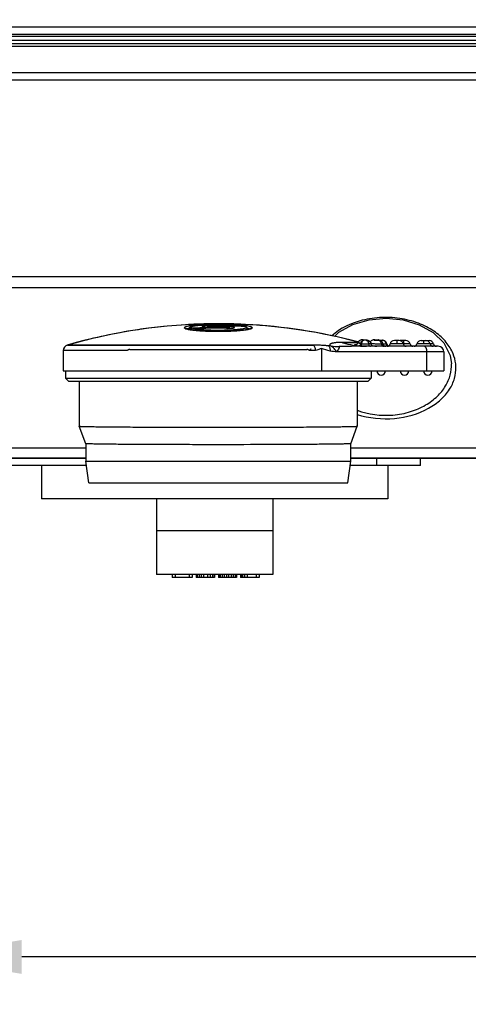
# Model space of a CAD drawing. Units: millimetres. Extents: x 70262 to 72350, y 5842 to 7264.
# Drawn here: x 70567 to 70597, y 6008 to 6076 of the extents above; entities that cross this region are included whole.
import ezdxf

# ---------------------------------------------------------------- set-up
doc = ezdxf.new("R2010")
doc.units = ezdxf.units.MM
doc.header["$LTSCALE"] = 16.335
doc.header["$PDMODE"] = 3
doc.header["$PDSIZE"] = 0.3125
doc.layers.get('0').update_dxf_attribs({"linetype": 'CONTINUOUS'})
doc.layers.get('Defpoints').update_dxf_attribs({"linetype": 'CONTINUOUS'})
doc.layers.add('02___PRT_ALL_AXES', color=7, linetype='CONTINUOUS')
doc.layers.add('_BLACK_HOLE', color=7, linetype='CONTINUOUS')
doc.layers.add('尺寸线', color=3, linetype='CONTINUOUS', lineweight=13)
doc.styles.get("Standard").update_dxf_attribs({"font": 'txt', "width": 0.8})
doc.dimstyles.new('ISO-25', dxfattribs={"dimtxt": 15, "dimasz": 7, "dimexe": 1.25, "dimexo": 0.625, "dimtad": 1, "dimdec": 0, "dimzin": 1, "dimdsep": 46, "dimtxsty": 'Standard', "dimcen": 2.5, "dimadec": 0, "dimazin": 0, "dimtfac": 1, "dimtdec": 0, "dimtmove": 0, "dimatfit": 3, "dimfxl": 1, "dimarcsym": 0})

# ---------------------------------------------------------------- blocks, each defined once
blk = doc.blocks.new('*D24')
at = {"layer": 'Defpoints', "color": 0, "transparency": 16777216}
for p in [(70505.153, 6095.38), (70774.153, 6095.38), (70774.153, 5982.623)]:
    blk.add_point(p, dxfattribs=at)
at = {"layer": '尺寸线', "color": 0, "lineweight": -2, "transparency": 16777216}
for p, q in [((70505.153, 6094.755), (70505.153, 5981.373)), ((70774.153, 6094.755), (70774.153, 5981.373)), ((70512.153, 5982.623), (70767.153, 5982.623))]:
    blk.add_line(p, q, dxfattribs=at)
at = {"layer": '尺寸线', "color": 0, "transparency": 16777216}
for points in [[(70512.153, 5983.789), (70512.153, 5981.456), (70505.153, 5982.623)], [(70767.153, 5981.456), (70767.153, 5983.789), (70774.153, 5982.623)]]:
    blk.add_solid(points, dxfattribs=at)
at = {"layer": '尺寸线', "color": 0, "transparency": 16777216, "insert": (70638.641, 5990.748), "char_height": 15, "attachment_point": 5}
blk.add_mtext('269mm', dxfattribs=at)
blk = doc.blocks.new('*D25')
at = {"layer": 'Defpoints', "color": 0, "transparency": 16777216}
for p in [(70559.653, 6100.38), (70719.653, 6100.38), (70559.653, 6011.111)]:
    blk.add_point(p, dxfattribs=at)
at = {"layer": '尺寸线', "color": 0, "lineweight": -2, "transparency": 16777216}
for p, q in [((70559.653, 6099.755), (70559.653, 6009.861)), ((70719.653, 6099.755), (70719.653, 6009.861)), ((70712.653, 6011.111), (70566.653, 6011.111))]:
    blk.add_line(p, q, dxfattribs=at)
at = {"layer": '尺寸线', "color": 0, "transparency": 16777216}
for points in [[(70566.653, 6012.278), (70566.653, 6009.944), (70559.653, 6011.111)], [(70712.653, 6009.944), (70712.653, 6012.278), (70719.653, 6011.111)]]:
    blk.add_solid(points, dxfattribs=at)
at = {"layer": '尺寸线', "color": 0, "transparency": 16777216, "insert": (70637.881, 6019.236), "char_height": 15, "attachment_point": 5}
blk.add_mtext('160mm', dxfattribs=at)

msp = doc.modelspace()

# ---------------------------------------------------------------- linework, layer by layer
at = {"color": 7, "linetype": 'Continuous'}
for p, q in [((70514.018, 6075.017), (70765.289, 6075.017)), ((70513.992, 6074.517), (70765.314, 6074.517)), ((70516.676, 6074.38), (70762.63, 6074.38)), ((70515.96, 6073.888), (70763.346, 6073.888)), ((70515.96, 6073.688), (70763.346, 6073.688)), ((70762.63, 6074.08), (70516.676, 6074.08)), ((70479.351, 6071.88), (70799.955, 6071.88)), ((70575.354, 6054.31), (70575.348, 6054.31)), ((70576.392, 6054.43), (70575.354, 6054.31)), ((70576.639, 6054.454), (70576.392, 6054.43)), ((70577.942, 6054.554), (70576.639, 6054.454)), ((70576.648, 6054.455), (70576.639, 6054.454)), ((70578.201, 6054.367), (70578.201, 6054.211)), ((70578.283, 6054.309), (70578.283, 6054.205)), ((70578.427, 6054.183), (70578.414, 6054.185)), ((70578.437, 6054.182), (70578.427, 6054.183)), ((70578.437, 6054.184), (70578.437, 6054.27)), ((70579.41, 6054.448), (70579.41, 6054.395)), ((70579.596, 6054.499), (70579.596, 6054.468)), ((70579.596, 6054.433), (70579.596, 6054.394)), ((70580.711, 6054.394), (70580.711, 6054.433)), ((70580.711, 6054.306), (70580.711, 6054.352)), ((70580.897, 6054.37), (70580.897, 6054.307)), ((70581.87, 6054.432), (70581.87, 6054.464)), ((70582.105, 6054.367), (70582.105, 6054.211)), ((70588.652, 6053.336), (70589.727, 6053.336)), ((70589.756, 6053.358), (70589.73, 6053.3)), ((70589.926, 6053.493), (70589.878, 6053.474)), ((70589.972, 6053.504), (70589.926, 6053.493)), ((70590.092, 6053.505), (70590.046, 6053.507)), ((70590.061, 6053.5), (70590.112, 6053.494)), ((70590.15, 6053.502), (70590.087, 6053.506)), ((70590.219, 6053.497), (70590.144, 6053.502)), ((70590.278, 6053.492), (70590.214, 6053.497)), ((70590.323, 6053.488), (70590.275, 6053.492)), ((70590.357, 6053.485), (70590.322, 6053.488)), ((70590.384, 6053.482), (70590.357, 6053.485)), ((70590.45, 6053.465), (70590.412, 6053.476)), ((70590.574, 6053.38), (70590.536, 6053.416)), ((70590.588, 6053.386), (70590.579, 6053.373)), ((70590.643, 6053.236), (70590.629, 6053.286)), ((70590.906, 6053.504), (70590.866, 6053.506)), ((70591.161, 6053.484), (70590.906, 6053.504)), ((70591.133, 6053.506), (70591.016, 6053.494)), ((70591.149, 6053.505), (70591.133, 6053.506)), ((70591.169, 6053.482), (70591.147, 6053.483)), ((70591.148, 6053.505), (70591.158, 6053.504)), ((70591.159, 6053.504), (70591.158, 6053.504)), ((70591.176, 6053.483), (70591.193, 6053.481)), ((70591.193, 6053.481), (70591.193, 6053.481)), ((70591.456, 6053.482), (70591.442, 6053.483)), ((70591.583, 6053.446), (70591.457, 6053.482)), ((70591.682, 6053.359), (70591.583, 6053.446)), ((70591.735, 6053.235), (70591.682, 6053.359)), ((70592.568, 6053.471), (70592.248, 6053.471)), ((70592.408, 6053.471), (70592.408, 6053.231)), ((70593.035, 6053.471), (70592.714, 6053.471)), ((70592.875, 6053.471), (70592.875, 6053.231)), ((70594.092, 6053.471), (70594.642, 6053.471)), ((70594.252, 6053.471), (70594.252, 6053.231)), ((70594.482, 6053.471), (70594.482, 6053.458)), ((70569.503, 6052.78), (70569.503, 6051.38)), ((70573.872, 6052.78), (70569.503, 6052.78)), ((70569.783, 6053.152), (70586.665, 6053.152)), ((70586.213, 6052.831), (70574.094, 6052.831)), ((70586.841, 6052.78), (70586.435, 6052.78)), ((70587.239, 6052.921), (70587.239, 6051.38)), ((70595.644, 6052.683), (70588.291, 6052.683)), ((70589.595, 6053.175), (70589.584, 6053.173)), ((70595.257, 6053.071), (70590.413, 6053.071)), ((70590.643, 6053.236), (70590.479, 6053.236)), ((70590.643, 6053.236), (70590.643, 6053.236)), ((70591.459, 6053.236), (70591.365, 6053.236)), ((70591.735, 6053.236), (70591.694, 6053.236)), ((70593.329, 6053.231), (70591.954, 6053.231)), ((70594.936, 6053.231), (70593.798, 6053.231)), ((70594.482, 6051.38), (70594.482, 6052.683)), ((70595.644, 6052.683), (70595.644, 6051.38)), ((70569.503, 6051.38), (70595.644, 6051.38)), ((70569.653, 6051.38), (70569.653, 6050.88)), ((70590.653, 6051.38), (70590.653, 6050.88)), ((70569.853, 6050.68), (70569.653, 6050.88)), ((70569.653, 6050.88), (70590.653, 6050.88)), ((70569.853, 6050.68), (70590.453, 6050.68)), ((70570.603, 6050.68), (70570.603, 6047.58)), ((70589.703, 6050.68), (70589.703, 6047.58)), ((70590.453, 6050.68), (70590.653, 6050.88)), ((70571.053, 6046.38), (70570.603, 6047.58)), ((70570.603, 6047.58), (70570.603, 6047.58)), ((70589.253, 6046.38), (70589.703, 6047.58)), ((70589.703, 6047.58), (70589.703, 6047.58)), ((70571.053, 6046.38), (70571.053, 6045.18)), ((70589.253, 6045.18), (70589.253, 6046.38)), ((70571.053, 6045.38), (70563.2, 6045.38)), ((70571.053, 6045.18), (70589.253, 6045.18)), ((70571.253, 6043.68), (70571.053, 6045.18)), ((70589.053, 6043.68), (70589.253, 6045.18)), ((70679.603, 6045.38), (70589.253, 6045.38)), ((70591.053, 6044.88), (70591.053, 6045.38)), ((70594.053, 6044.88), (70594.053, 6045.38)), ((70571.093, 6044.88), (70563.178, 6044.88)), ((70594.053, 6044.88), (70589.213, 6044.88)), ((70571.253, 6043.68), (70589.053, 6043.68)), ((70591.803, 6042.58), (70568.003, 6042.58)), ((70575.903, 6042.58), (70575.903, 6037.38)), ((70583.903, 6042.58), (70583.903, 6037.38)), ((70583.903, 6040.38), (70575.903, 6040.38)), ((70583.903, 6037.38), (70575.903, 6037.38)), ((70576.985, 6037.38), (70576.985, 6037.18)), ((70578.357, 6037.18), (70576.985, 6037.18)), ((70577.191, 6037.38), (70577.191, 6037.18)), ((70578.151, 6037.38), (70578.151, 6037.18)), ((70578.357, 6037.38), (70578.357, 6037.18)), ((70578.631, 6037.38), (70578.631, 6037.18)), ((70579.9, 6037.18), (70578.631, 6037.18)), ((70578.7, 6037.38), (70578.7, 6037.18)), ((70578.837, 6037.38), (70578.837, 6037.18)), ((70578.974, 6037.38), (70578.974, 6037.18)), ((70579.146, 6037.38), (70579.146, 6037.18)), ((70579.42, 6037.38), (70579.42, 6037.18)), ((70579.592, 6037.38), (70579.592, 6037.18)), ((70579.763, 6037.38), (70579.763, 6037.18)), ((70579.866, 6037.38), (70579.866, 6037.18)), ((70579.9, 6037.38), (70579.9, 6037.18)), ((70580.175, 6037.38), (70580.175, 6037.18)), ((70581.41, 6037.18), (70580.175, 6037.18)), ((70580.209, 6037.38), (70580.209, 6037.18)), ((70580.278, 6037.38), (70580.278, 6037.18)), ((70580.415, 6037.38), (70580.415, 6037.18)), ((70580.552, 6037.38), (70580.552, 6037.18)), ((70580.724, 6037.38), (70580.724, 6037.18)), ((70580.861, 6037.38), (70580.861, 6037.18)), ((70581.032, 6037.38), (70581.032, 6037.18)), ((70581.17, 6037.38), (70581.17, 6037.18)), ((70581.307, 6037.38), (70581.307, 6037.18)), ((70581.375, 6037.38), (70581.375, 6037.18)), ((70581.41, 6037.38), (70581.41, 6037.18)), ((70581.684, 6037.38), (70581.684, 6037.18)), ((70582.953, 6037.18), (70581.684, 6037.18)), ((70581.718, 6037.38), (70581.718, 6037.18)), ((70581.821, 6037.38), (70581.821, 6037.18)), ((70581.959, 6037.38), (70581.959, 6037.18)), ((70582.13, 6037.38), (70582.13, 6037.18)), ((70582.747, 6037.38), (70582.747, 6037.18)), ((70582.953, 6037.38), (70582.953, 6037.18))]:
    msp.add_line(p, q, dxfattribs=at)
for points in [[(70589.73, 6053.301), (70589.714, 6053.266), (70589.681, 6053.222), (70589.636, 6053.19), (70589.595, 6053.175)], [(70589.878, 6053.474), (70589.831, 6053.443), (70589.789, 6053.404), (70589.756, 6053.358)], [(70590.05, 6053.507), (70590.015, 6053.507), (70589.977, 6053.504), (70589.932, 6053.495), (70589.885, 6053.477), (70589.837, 6053.448), (70589.795, 6053.411), (70589.761, 6053.366), (70589.759, 6053.363)], [(70590.046, 6053.507), (70590.012, 6053.507), (70589.972, 6053.504)], [(70590.453, 6053.464), (70590.414, 6053.476), (70590.383, 6053.482)], [(70590.57, 6053.385), (70590.532, 6053.419), (70590.492, 6053.446), (70590.45, 6053.465)], [(70590.536, 6053.416), (70590.495, 6053.444), (70590.453, 6053.464)], [(70590.629, 6053.286), (70590.606, 6053.336), (70590.574, 6053.38)], [(70590.651, 6053.449), (70590.608, 6053.41), (70590.579, 6053.373)], [(70590.657, 6053.453), (70590.62, 6053.423), (70590.588, 6053.386)], [(70590.868, 6053.506), (70590.84, 6053.508), (70590.796, 6053.506), (70590.748, 6053.496), (70590.699, 6053.478), (70590.651, 6053.449)], [(70590.841, 6053.508), (70590.811, 6053.507), (70590.775, 6053.503), (70590.736, 6053.493), (70590.696, 6053.476), (70590.657, 6053.453)], [(70591.193, 6053.481), (70591.18, 6053.483), (70591.161, 6053.484)], [(70591.252, 6053.469), (70591.216, 6053.478), (70591.193, 6053.481)], [(70591.367, 6053.403), (70591.33, 6053.432), (70591.291, 6053.454), (70591.252, 6053.469)], [(70591.428, 6053.323), (70591.4, 6053.367), (70591.367, 6053.403)], [(70591.459, 6053.236), (70591.449, 6053.274), (70591.428, 6053.323)]]:
    msp.add_lwpolyline(points, dxfattribs=at)
for centre, radius, start, end in [((70580.153, 6017.236), 37.384, 91.24256, 93.38948), ((70580.153, 6017.235), 37.385, 90.00002, 91.24255), ((70580.153, 6017.229), 37.39, 87.36057, 89.99974), ((70578.702, 6057.325), 3.151, 259.80793, 260.36965), ((70578.756, 6057.64), 3.471, 260.36548, 260.6662), ((70578.85, 6058.222), 4.06, 260.68777, 261.5605), ((70578.922, 6058.706), 4.549, 261.55447, 261.80783), ((70579.091, 6059.921), 5.776, 261.87062, 263.27079), ((70580.153, 6017.236), 37.12, 89.13919, 92.88834), ((70580.153, 6017.236), 37.074, 89.13812, 92.65345), ((70579.3, 6061.708), 7.575, 263.45744, 264.07453), ((70579.84, 6043.437), 11.125, 93.43969, 94.17028), ((70579.993, 6040.878), 13.689, 92.11777, 93.43896), ((70579.651, 6049.493), 5.006, 92.58468, 92.80023), ((70579.501, 6059.38), 4.987, 268.94422, 269.10897), ((70579.509, 6060.008), 5.614, 269.1259, 270.88418), ((70579.682, 6048.725), 5.775, 90.85388, 92.54895), ((70580.096, 6038.37), 16.2, 91.61418, 92.1546), ((70579.567, 6056.319), 1.886, 268.70914, 270.86756), ((70580.153, 6017.236), 37.268, 87.36035, 90.8574), ((70580.153, 6017.236), 37.237, 87.12068, 90.85812), ((70580.153, 6017.236), 37.202, 89.14107, 90.85893), ((70580.153, 6017.236), 37.163, 89.14018, 90.85982), ((70580.131, 6037.156), 17.414, 91.11189, 91.61693), ((70580.147, 6036.351), 18.219, 90.62228, 91.11277), ((70580.153, 6035.83), 18.74, 89.65457, 90.62279), ((70580.158, 6075.511), 21.408, 269.99856, 271.489), ((70580.643, 6049.78), 4.654, 87.08594, 89.16805), ((70580.782, 6059.038), 4.733, 269.13363, 271.20443), ((70580.192, 6074.106), 20.003, 271.49701, 271.62001), ((70580.211, 6073.44), 19.337, 271.61823, 272.05844), ((70580.793, 6058.404), 4.099, 271.24871, 271.50711), ((70580.317, 6070.765), 16.66, 272.02615, 273.29519), ((70580.429, 6068.758), 14.65, 273.30841, 273.47453), ((70580.153, 6017.228), 37.391, 87.12182, 87.36048), ((70580.153, 6017.236), 37.384, 75.13076, 87.12167), ((70581.568, 6050.995), 3.37, 80.06979, 80.77436), ((70581.551, 6057.634), 3.464, 279.33966, 279.64433), ((70581.608, 6057.3), 3.126, 279.63909, 280.25252), ((70590.23, 6056.104), 2.861, 263.99766, 265.4789), ((70590.311, 6055.628), 2.143, 264.67977, 265.39491), ((70590.94, 6055.079), 1.821, 260.1307, 260.67862), ((70591.876, 6061.216), 7.745, 264.49453, 266.894), ((70591.835, 6060.698), 7.226, 264.62582, 264.90431), ((70591.832, 6060.666), 7.194, 264.62625, 264.90304), ((70591.842, 6060.774), 7.302, 264.90522, 265.11434), ((70591.841, 6060.764), 7.292, 264.90603, 265.11326), ((70591.832, 6060.661), 7.189, 265.1115, 265.42274), ((70591.832, 6060.66), 7.188, 265.11179, 265.42378), ((70591.854, 6060.948), 7.477, 265.43007, 265.73177), ((70591.845, 6060.823), 7.352, 265.4277, 265.73479), ((70591.857, 6060.985), 7.513, 265.72902, 266.00176), ((70591.848, 6060.855), 7.383, 265.72614, 266.00399), ((70591.859, 6061.025), 7.553, 266.01034, 266.37902), ((70591.855, 6060.959), 7.488, 266.00937, 266.38073), ((70591.864, 6061.103), 7.632, 266.37731, 266.52718), ((70591.862, 6061.059), 7.588, 266.3758, 266.52309), ((70591.858, 6060.995), 7.524, 266.529, 266.83643), ((70591.854, 6060.94), 7.469, 266.52424, 266.8378), ((70591.43, 6053.262), 0.221, 83.36837, 86.76642), ((70591.419, 6053.212), 0.272, 58.73856, 65.82878), ((70591.375, 6053.186), 0.322, 23.58189, 31.97884), ((70592.248, 6053.171), 0.3, 90, 168.46304), ((70592.568, 6053.171), 0.3, 11.53696, 90), ((70592.714, 6053.171), 0.3, 90, 104.21288), ((70593.035, 6053.171), 0.3, 11.53696, 90), ((70594.092, 6053.171), 0.3, 90, 168.46304), ((70594.412, 6053.171), 0.3, 11.53696, 90), ((70594.642, 6053.171), 0.3, 11.53696, 90), ((70569.89, 6052.78), 0.387, 106.10486, 180), ((70586.494, 6052.78), 0.0589, 166.00778, 179.92486), ((70585.22, 6026.138), 27.078, 84.31766, 84.71079), ((70585.361, 6026.035), 26.809, 83.72472, 84.7107), ((70588.475, 6059.041), 5.985, 264.49965, 269.81454), ((70590.417, 6059.04), 5.97, 261.92925, 263.14573), ((70590.415, 6059.022), 5.952, 263.14583, 264.15832), ((70590.22, 6056.943), 3.864, 263.8873, 265.48178), ((70590.414, 6059.041), 5.971, 265.21049, 268.39793), ((70591.292, 6058.765), 5.69, 264.35227, 266.16225), ((70591.378, 6060.011), 6.939, 266.13976, 267.30693), ((70591.412, 6060.612), 7.376, 268.67086, 269.63223), ((70591.656, 6053.271), 0.2, 190.06707, 270), ((70591.813, 6061.08), 7.845, 267.42152, 268.4292), ((70591.932, 6053.271), 0.2, 190.06707, 244.41606), ((70591.904, 6053.276), 0.216, 218.75111, 225.35103), ((70591.758, 6053.271), 0.2, 270, 348.46304), ((70593.058, 6053.271), 0.2, 191.53696, 270), ((70593.525, 6053.271), 0.2, 191.53696, 270), ((70593.602, 6053.271), 0.2, 270, 348.46304), ((70594.902, 6053.271), 0.2, 191.53696, 270), ((70595.132, 6053.271), 0.2, 191.53696, 270), ((70595.257, 6052.683), 0.387, 0, 90), ((70591.344, 6051.38), 0.3, 180, 0), ((70592.944, 6051.38), 0.3, 180, 0), ((70594.544, 6051.38), 0.3, 180, 0)]:
    msp.add_arc(centre, radius, start, end, dxfattribs=at)
for points, knots in [([(70575.348, 6054.31), (70574.878, 6054.249), (70573.003, 6053.969), (70571.149, 6053.547), (70569.783, 6053.152)], [0, 0, 0, 0, 0.250083, 1, 1, 1, 1]), ([(70578.157, 6054.47), (70578.11, 6054.461), (70578.043, 6054.449), (70577.962, 6054.427), (70577.916, 6054.412), (70577.879, 6054.396), (70577.848, 6054.379), (70577.83, 6054.359), (70577.83, 6054.346)], [0, 0, 0, 0, 0.400424, 0.562301, 0.698143, 0.808054, 0.892943, 1, 1, 1, 1]), ([(70577.909, 6054.283), (70577.898, 6054.287), (70577.877, 6054.297), (70577.847, 6054.314), (70577.83, 6054.333), (70577.83, 6054.346)], [0, 0, 0, 0, 0.362347, 0.642898, 1, 1, 1, 1]), ([(70578.145, 6054.224), (70578.099, 6054.232), (70578.02, 6054.248), (70577.942, 6054.27), (70577.909, 6054.283)], [0, 0, 0, 0, 0.573632, 1, 1, 1, 1]), ([(70577.958, 6054.269), (70577.962, 6054.271), (70577.982, 6054.276), (70578.001, 6054.281), (70578.016, 6054.285)], [0, 0, 0, 0, 0.234537, 1, 1, 1, 1]), ([(70578.016, 6054.285), (70578.028, 6054.288), (70578.083, 6054.301), (70578.139, 6054.311), (70578.183, 6054.319)], [0, 0, 0, 0, 0.223225, 1, 1, 1, 1]), ([(70578.333, 6054.496), (70578.318, 6054.494), (70578.259, 6054.486), (70578.2, 6054.477), (70578.157, 6054.47)], [0, 0, 0, 0, 0.267472, 1, 1, 1, 1]), ([(70578.201, 6054.367), (70578.201, 6054.375), (70578.21, 6054.388), (70578.226, 6054.4), (70578.254, 6054.415), (70578.301, 6054.432), (70578.344, 6054.444), (70578.368, 6054.449)], [0, 0, 0, 0, 0.122634, 0.210031, 0.31969, 0.610748, 1, 1, 1, 1]), ([(70578.283, 6054.309), (70578.271, 6054.313), (70578.249, 6054.322), (70578.22, 6054.337), (70578.201, 6054.355), (70578.201, 6054.367)], [0, 0, 0, 0, 0.36993, 0.65351, 1, 1, 1, 1]), ([(70581.772, 6054.519), (70581.501, 6054.547), (70580.912, 6054.581), (70580.012, 6054.593), (70579.249, 6054.573), (70578.693, 6054.536), (70578.446, 6054.511), (70578.333, 6054.496)], [0, 0, 0, 0, 0.237121, 0.514201, 0.783801, 0.901136, 1, 1, 1, 1]), ([(70578.368, 6054.449), (70578.459, 6054.471), (70578.68, 6054.504), (70578.901, 6054.524), (70579.031, 6054.533)], [0, 0, 0, 0, 0.418912, 1, 1, 1, 1]), ([(70580.153, 6054.163), (70579.98, 6054.163), (70579.647, 6054.168), (70579.177, 6054.188), (70578.777, 6054.22), (70578.539, 6054.251), (70578.437, 6054.27)], [0, 0, 0, 0, 0.30141, 0.581187, 0.819516, 1, 1, 1, 1]), ([(70580.158, 6054.103), (70579.862, 6054.102), (70579.315, 6054.113), (70578.768, 6054.147), (70578.518, 6054.173)], [0, 0, 0, 0, 0.540468, 1, 1, 1, 1]), ([(70579.406, 6054.493), (70579.356, 6054.491), (70579.267, 6054.485), (70579.163, 6054.474), (70579.099, 6054.464), (70579.067, 6054.456), (70579.048, 6054.45), (70579.038, 6054.442), (70579.038, 6054.439)], [0, 0, 0, 0, 0.397733, 0.712487, 0.829643, 0.916665, 0.972407, 1, 1, 1, 1]), ([(70579.038, 6054.439), (70579.038, 6054.435), (70579.048, 6054.428), (70579.067, 6054.422), (70579.1, 6054.415), (70579.164, 6054.406), (70579.269, 6054.399), (70579.359, 6054.396), (70579.409, 6054.395)], [0, 0, 0, 0, 0.027212, 0.082539, 0.169306, 0.286389, 0.601524, 1, 1, 1, 1]), ([(70579.41, 6054.448), (70579.41, 6054.45), (70579.416, 6054.453), (70579.425, 6054.455), (70579.443, 6054.459), (70579.476, 6054.463), (70579.528, 6054.466), (70579.572, 6054.468), (70579.596, 6054.468)], [0, 0, 0, 0, 0.026345, 0.085121, 0.177718, 0.301058, 0.621802, 1, 1, 1, 1]), ([(70579.425, 6054.441), (70579.421, 6054.442), (70579.416, 6054.443), (70579.41, 6054.446), (70579.41, 6054.448)], [0, 0, 0, 0, 0.694004, 1, 1, 1, 1]), ([(70579.524, 6054.433), (70579.505, 6054.434), (70579.471, 6054.435), (70579.438, 6054.439), (70579.425, 6054.441)], [0, 0, 0, 0, 0.595959, 1, 1, 1, 1]), ([(70580.911, 6054.179), (70580.85, 6054.176), (70580.598, 6054.167), (70580.345, 6054.163), (70580.153, 6054.163)], [0, 0, 0, 0, 0.241188, 1, 1, 1, 1]), ([(70580.266, 6054.57), (70580.356, 6054.569), (70580.696, 6054.565), (70581.035, 6054.551), (70581.283, 6054.533)], [0, 0, 0, 0, 0.266003, 1, 1, 1, 1]), ([(70580.711, 6054.394), (70580.717, 6054.394), (70580.741, 6054.394), (70580.764, 6054.393), (70580.782, 6054.392)], [0, 0, 0, 0, 0.255076, 1, 1, 1, 1]), ([(70580.897, 6054.37), (70580.897, 6054.369), (70580.891, 6054.365), (70580.881, 6054.362), (70580.864, 6054.359), (70580.83, 6054.355), (70580.779, 6054.352), (70580.735, 6054.352), (70580.711, 6054.352)], [0, 0, 0, 0, 0.028564, 0.087685, 0.180023, 0.302895, 0.622674, 1, 1, 1, 1]), ([(70580.782, 6054.392), (70580.802, 6054.391), (70580.835, 6054.388), (70580.869, 6054.383), (70580.882, 6054.379)], [0, 0, 0, 0, 0.595365, 1, 1, 1, 1]), ([(70581.269, 6054.361), (70581.269, 6054.365), (70581.259, 6054.375), (70581.238, 6054.383), (70581.204, 6054.393), (70581.136, 6054.405), (70581.026, 6054.418), (70580.932, 6054.425), (70580.88, 6054.428)], [0, 0, 0, 0, 0.030581, 0.08776, 0.175514, 0.292903, 0.606505, 1, 1, 1, 1]), ([(70580.882, 6054.379), (70580.886, 6054.378), (70580.891, 6054.376), (70580.897, 6054.372), (70580.897, 6054.37)], [0, 0, 0, 0, 0.674703, 1, 1, 1, 1]), ([(70580.9, 6054.307), (70580.95, 6054.308), (70581.04, 6054.312), (70581.154, 6054.323), (70581.226, 6054.336), (70581.259, 6054.348), (70581.269, 6054.357), (70581.269, 6054.361)], [0, 0, 0, 0, 0.396122, 0.70935, 0.91276, 0.969343, 1, 1, 1, 1]), ([(70581.29, 6054.201), (70581.26, 6054.199), (70581.134, 6054.19), (70581.008, 6054.183), (70580.911, 6054.179)], [0, 0, 0, 0, 0.237994, 1, 1, 1, 1]), ([(70581.283, 6054.533), (70581.394, 6054.525), (70581.59, 6054.507), (70581.785, 6054.48), (70581.87, 6054.464)], [0, 0, 0, 0, 0.563435, 1, 1, 1, 1]), ([(70581.929, 6054.283), (70581.841, 6054.262), (70581.628, 6054.231), (70581.414, 6054.211), (70581.29, 6054.201)], [0, 0, 0, 0, 0.42225, 1, 1, 1, 1]), ([(70582.114, 6054.215), (70581.997, 6054.196), (70581.732, 6054.165), (70581.465, 6054.144), (70581.317, 6054.135)], [0, 0, 0, 0, 0.443173, 1, 1, 1, 1]), ([(70581.971, 6054.496), (70581.956, 6054.499), (70581.889, 6054.507), (70581.823, 6054.514), (70581.772, 6054.519)], [0, 0, 0, 0, 0.236918, 1, 1, 1, 1]), ([(70582.036, 6054.314), (70582.029, 6054.311), (70581.994, 6054.298), (70581.958, 6054.289), (70581.929, 6054.283)], [0, 0, 0, 0, 0.211881, 1, 1, 1, 1]), ([(70582.149, 6054.47), (70582.135, 6054.472), (70582.076, 6054.482), (70582.017, 6054.491), (70581.971, 6054.496)], [0, 0, 0, 0, 0.232199, 1, 1, 1, 1]), ([(70582.024, 6054.425), (70582.036, 6054.421), (70582.057, 6054.413), (70582.086, 6054.397), (70582.105, 6054.379), (70582.105, 6054.367)], [0, 0, 0, 0, 0.36998, 0.653576, 1, 1, 1, 1]), ([(70582.105, 6054.367), (70582.105, 6054.356), (70582.09, 6054.34), (70582.064, 6054.325), (70582.046, 6054.317), (70582.036, 6054.314)], [0, 0, 0, 0, 0.355541, 0.636538, 1, 1, 1, 1]), ([(70582.477, 6054.346), (70582.477, 6054.359), (70582.458, 6054.379), (70582.428, 6054.396), (70582.391, 6054.412), (70582.344, 6054.427), (70582.263, 6054.449), (70582.196, 6054.462), (70582.149, 6054.47)], [0, 0, 0, 0, 0.107055, 0.19194, 0.301849, 0.437691, 0.59957, 1, 1, 1, 1]), ([(70582.149, 6054.314), (70582.162, 6054.312), (70582.21, 6054.303), (70582.257, 6054.293), (70582.291, 6054.285)], [0, 0, 0, 0, 0.273485, 1, 1, 1, 1]), ([(70582.398, 6054.283), (70582.366, 6054.271), (70582.288, 6054.248), (70582.21, 6054.232), (70582.165, 6054.224)], [0, 0, 0, 0, 0.426522, 1, 1, 1, 1]), ([(70582.291, 6054.285), (70582.296, 6054.284), (70582.315, 6054.279), (70582.334, 6054.274), (70582.348, 6054.269)], [0, 0, 0, 0, 0.265472, 1, 1, 1, 1]), ([(70582.477, 6054.346), (70582.477, 6054.333), (70582.459, 6054.314), (70582.43, 6054.297), (70582.409, 6054.288), (70582.398, 6054.283)], [0, 0, 0, 0, 0.35748, 0.637921, 1, 1, 1, 1]), ([(70588.652, 6053.336), (70588.597, 6053.336), (70588.489, 6053.335), (70588.332, 6053.328), (70588.183, 6053.315), (70588.067, 6053.298), (70587.982, 6053.281), (70587.926, 6053.266), (70587.878, 6053.248), (70587.84, 6053.227), (70587.817, 6053.204), (70587.81, 6053.182), (70587.812, 6053.164), (70587.822, 6053.145), (70587.85, 6053.115), (70587.88, 6053.096), (70587.902, 6053.083)], [0, 0, 0, 0, 0.161434, 0.317267, 0.464362, 0.599805, 0.662341, 0.719713, 0.770298, 0.812965, 0.847622, 0.863055, 0.87937, 0.899157, 0.924738, 1, 1, 1, 1]), ([(70588.652, 6053.336), (70588.728, 6053.313), (70589.032, 6053.226), (70589.344, 6053.163), (70589.579, 6053.129)], [0, 0, 0, 0, 0.251055, 1, 1, 1, 1]), ([(70589.931, 6053.258), (70589.903, 6053.261), (70589.853, 6053.268), (70589.795, 6053.278), (70589.761, 6053.286), (70589.744, 6053.291), (70589.734, 6053.294), (70589.729, 6053.299), (70589.73, 6053.3)], [0, 0, 0, 0, 0.41202, 0.726889, 0.841455, 0.925398, 0.977643, 1, 1, 1, 1]), ([(70589.931, 6053.258), (70589.927, 6053.237), (70589.917, 6053.201), (70589.893, 6053.156), (70589.862, 6053.118), (70589.829, 6053.101), (70589.809, 6053.101)], [0, 0, 0, 0, 0.309087, 0.528093, 0.718555, 1, 1, 1, 1]), ([(70589.916, 6053.091), (70589.925, 6053.091), (70589.948, 6053.104), (70589.973, 6053.139), (70589.993, 6053.19), (70590.002, 6053.23), (70590.005, 6053.251)], [0, 0, 0, 0, 0.147882, 0.366755, 0.664708, 1, 1, 1, 1]), ([(70589.931, 6053.258), (70589.937, 6053.29), (70589.95, 6053.336), (70589.977, 6053.392), (70590.015, 6053.453), (70590.069, 6053.495), (70590.112, 6053.494)], [0, 0, 0, 0, 0.304757, 0.453008, 0.590992, 1, 1, 1, 1]), ([(70590.005, 6053.251), (70590.01, 6053.283), (70590.023, 6053.342), (70590.052, 6053.419), (70590.09, 6053.472), (70590.124, 6053.492), (70590.139, 6053.492)], [0, 0, 0, 0, 0.327544, 0.624453, 0.84759, 1, 1, 1, 1]), ([(70590.005, 6053.251), (70590.086, 6053.245), (70590.244, 6053.238), (70590.402, 6053.236), (70590.479, 6053.236)], [0, 0, 0, 0, 0.511427, 1, 1, 1, 1]), ([(70590.363, 6053.483), (70590.361, 6053.483), (70590.356, 6053.484), (70590.345, 6053.486), (70590.326, 6053.487), (70590.289, 6053.491), (70590.234, 6053.495), (70590.177, 6053.5), (70590.131, 6053.503), (70590.1, 6053.505), (70590.078, 6053.506), (70590.063, 6053.506), (70590.054, 6053.506), (70590.047, 6053.506), (70590.044, 6053.506), (70590.04, 6053.506), (70590.04, 6053.504), (70590.043, 6053.503), (70590.047, 6053.502), (70590.053, 6053.501), (70590.058, 6053.5), (70590.061, 6053.5)], [0, 0, 0, 0, 0.013119, 0.044481, 0.100077, 0.176157, 0.366723, 0.578333, 0.678873, 0.769108, 0.844299, 0.874777, 0.899714, 0.91854, 0.931048, 0.937481, 0.939681, 0.94617, 0.95838, 0.976343, 1, 1, 1, 1]), ([(70590.306, 6053.483), (70590.293, 6053.483), (70590.237, 6053.485), (70590.182, 6053.488), (70590.139, 6053.492)], [0, 0, 0, 0, 0.22426, 1, 1, 1, 1]), ([(70590.306, 6053.483), (70590.327, 6053.481), (70590.372, 6053.463), (70590.427, 6053.407), (70590.463, 6053.327), (70590.476, 6053.267), (70590.479, 6053.236)], [0, 0, 0, 0, 0.197528, 0.433395, 0.709364, 1, 1, 1, 1]), ([(70590.363, 6053.483), (70590.362, 6053.482), (70590.361, 6053.482), (70590.355, 6053.482), (70590.344, 6053.482), (70590.327, 6053.482), (70590.313, 6053.482), (70590.306, 6053.483)], [0, 0, 0, 0, 0.024653, 0.080389, 0.280674, 0.59122, 1, 1, 1, 1]), ([(70590.363, 6053.483), (70590.373, 6053.482), (70590.416, 6053.477), (70590.458, 6053.463), (70590.488, 6053.448)], [0, 0, 0, 0, 0.240523, 1, 1, 1, 1]), ([(70590.586, 6053.364), (70590.594, 6053.354), (70590.619, 6053.315), (70590.637, 6053.27), (70590.643, 6053.236)], [0, 0, 0, 0, 0.258797, 1, 1, 1, 1]), ([(70590.645, 6053.282), (70590.652, 6053.281), (70590.686, 6053.276), (70590.719, 6053.271), (70590.745, 6053.268)], [0, 0, 0, 0, 0.225643, 1, 1, 1, 1]), ([(70590.745, 6053.268), (70590.825, 6053.258), (70590.991, 6053.245), (70591.156, 6053.239), (70591.241, 6053.237)], [0, 0, 0, 0, 0.489015, 1, 1, 1, 1]), ([(70591.006, 6053.496), (70590.971, 6053.499), (70590.938, 6053.502), (70590.832, 6053.508), (70590.94, 6053.495), (70590.972, 6053.493), (70591.008, 6053.49)], [0, 0, 0, 0, 0.352243, 0.496177, 0.649252, 1, 1, 1, 1]), ([(70591.176, 6053.483), (70591.156, 6053.485), (70591.099, 6053.488), (70591.042, 6053.493), (70591.006, 6053.496)], [0, 0, 0, 0, 0.358924, 1, 1, 1, 1]), ([(70591.008, 6053.49), (70591.021, 6053.489), (70591.067, 6053.486), (70591.114, 6053.484), (70591.147, 6053.483)], [0, 0, 0, 0, 0.284531, 1, 1, 1, 1]), ([(70591.189, 6053.475), (70591.186, 6053.476), (70591.172, 6053.48), (70591.158, 6053.482), (70591.147, 6053.483)], [0, 0, 0, 0, 0.257017, 1, 1, 1, 1]), ([(70591.176, 6053.483), (70591.177, 6053.483), (70591.178, 6053.483), (70591.18, 6053.482), (70591.177, 6053.482), (70591.175, 6053.482), (70591.171, 6053.482), (70591.169, 6053.482)], [0, 0, 0, 0, 0.206129, 0.223988, 0.267731, 0.523448, 1, 1, 1, 1]), ([(70591.25, 6053.445), (70591.245, 6053.448), (70591.226, 6053.46), (70591.205, 6053.47), (70591.189, 6053.475)], [0, 0, 0, 0, 0.258151, 1, 1, 1, 1]), ([(70591.326, 6053.357), (70591.321, 6053.366), (70591.301, 6053.399), (70591.273, 6053.428), (70591.25, 6053.445)], [0, 0, 0, 0, 0.260805, 1, 1, 1, 1]), ([(70591.365, 6053.236), (70591.364, 6053.246), (70591.356, 6053.288), (70591.342, 6053.328), (70591.326, 6053.357)], [0, 0, 0, 0, 0.245859, 1, 1, 1, 1]), ([(70591.53, 6053.461), (70591.524, 6053.463), (70591.5, 6053.473), (70591.475, 6053.479), (70591.455, 6053.482)], [0, 0, 0, 0, 0.257514, 1, 1, 1, 1]), ([(70591.649, 6053.357), (70591.643, 6053.366), (70591.619, 6053.4), (70591.587, 6053.429), (70591.56, 6053.445)], [0, 0, 0, 0, 0.254841, 1, 1, 1, 1]), ([(70591.694, 6053.236), (70591.693, 6053.242), (70591.688, 6053.269), (70591.679, 6053.296), (70591.671, 6053.315)], [0, 0, 0, 0, 0.243811, 1, 1, 1, 1]), ([(70574.094, 6052.831), (70574.076, 6052.838), (70574.046, 6052.846), (70574.007, 6052.841), (70573.98, 6052.828), (70573.954, 6052.814), (70573.918, 6052.796), (70573.89, 6052.787), (70573.872, 6052.78)], [0, 0, 0, 0, 0.250232, 0.372499, 0.497447, 0.625578, 0.752119, 1, 1, 1, 1]), ([(70586.435, 6052.78), (70586.416, 6052.787), (70586.388, 6052.796), (70586.353, 6052.813), (70586.327, 6052.828), (70586.3, 6052.841), (70586.26, 6052.846), (70586.231, 6052.838), (70586.213, 6052.831)], [0, 0, 0, 0, 0.247858, 0.374362, 0.502504, 0.62752, 0.749811, 1, 1, 1, 1]), ([(70586.524, 6052.88), (70586.507, 6052.871), (70586.472, 6052.85), (70586.442, 6052.816), (70586.436, 6052.795)], [0, 0, 0, 0, 0.477029, 1, 1, 1, 1]), ([(70586.437, 6052.795), (70586.442, 6052.816), (70586.472, 6052.85), (70586.507, 6052.871), (70586.524, 6052.88)], [0, 0, 0, 0, 0.52338, 1, 1, 1, 1]), ([(70586.841, 6052.78), (70586.841, 6052.821), (70586.832, 6052.9), (70586.799, 6053.011), (70586.742, 6053.099), (70586.691, 6053.14), (70586.665, 6053.152)], [0, 0, 0, 0, 0.280135, 0.555869, 0.799171, 1, 1, 1, 1]), ([(70587.717, 6053.101), (70587.626, 6053.11), (70587.276, 6053.138), (70586.925, 6053.152), (70586.665, 6053.152)], [0, 0, 0, 0, 0.258768, 1, 1, 1, 1]), ([(70587.239, 6052.921), (70587.206, 6052.91), (70587.072, 6052.866), (70586.94, 6052.818), (70586.841, 6052.78)], [0, 0, 0, 0, 0.245669, 1, 1, 1, 1]), ([(70587.717, 6053.101), (70587.738, 6053.089), (70587.777, 6053.045), (70587.815, 6052.958), (70587.834, 6052.848), (70587.835, 6052.77), (70587.832, 6052.73)], [0, 0, 0, 0, 0.18078, 0.418224, 0.70282, 1, 1, 1, 1]), ([(70588.291, 6052.683), (70588.262, 6052.723), (70588.204, 6052.803), (70588.109, 6052.916), (70588.011, 6053.014), (70587.938, 6053.066), (70587.902, 6053.083)], [0, 0, 0, 0, 0.261149, 0.528776, 0.784421, 1, 1, 1, 1]), ([(70588.291, 6052.683), (70588.325, 6052.722), (70588.383, 6052.797), (70588.439, 6052.892), (70588.464, 6052.961), (70588.474, 6053.007), (70588.469, 6053.043), (70588.456, 6053.056)], [0, 0, 0, 0, 0.364661, 0.661268, 0.777695, 0.871154, 1, 1, 1, 1]), ([(70590.413, 6053.071), (70590.33, 6053.071), (70590.165, 6053.07), (70589.918, 6053.07), (70589.671, 6053.07), (70589.425, 6053.069), (70589.219, 6053.068), (70589.056, 6053.067), (70588.933, 6053.066), (70588.831, 6053.065), (70588.75, 6053.064), (70588.689, 6053.064), (70588.628, 6053.063), (70588.578, 6053.062), (70588.539, 6053.061), (70588.509, 6053.06), (70588.485, 6053.059), (70588.468, 6053.058), (70588.459, 6053.058), (70588.456, 6053.056)], [0, 0, 0, 0, 0.126367, 0.252652, 0.378834, 0.504873, 0.630693, 0.693475, 0.756134, 0.818621, 0.849774, 0.880834, 0.911754, 0.942448, 0.957653, 0.972688, 0.987374, 0.994369, 1, 1, 1, 1]), ([(70589.588, 6053.175), (70589.579, 6053.176), (70589.564, 6053.176), (70589.543, 6053.175), (70589.528, 6053.173), (70589.518, 6053.172), (70589.511, 6053.167), (70589.514, 6053.16), (70589.523, 6053.156), (70589.535, 6053.15), (70589.554, 6053.145), (70589.577, 6053.138), (70589.605, 6053.132), (70589.651, 6053.123), (70589.719, 6053.112), (70589.777, 6053.105), (70589.809, 6053.101)], [0, 0, 0, 0, 0.066815, 0.120612, 0.160913, 0.18754, 0.201884, 0.214407, 0.237678, 0.273953, 0.323324, 0.385459, 0.459922, 0.546233, 0.75241, 1, 1, 1, 1]), ([(70589.669, 6053.172), (70589.662, 6053.172), (70589.635, 6053.174), (70589.608, 6053.175), (70589.588, 6053.175)], [0, 0, 0, 0, 0.279927, 1, 1, 1, 1]), ([(70589.916, 6053.091), (70589.95, 6053.089), (70590.09, 6053.079), (70590.23, 6053.075), (70590.335, 6053.073)], [0, 0, 0, 0, 0.244539, 1, 1, 1, 1]), ([(70590.479, 6053.236), (70590.482, 6053.207), (70590.496, 6053.155), (70590.527, 6053.108), (70590.546, 6053.093)], [0, 0, 0, 0, 0.534614, 1, 1, 1, 1]), ([(70590.546, 6053.093), (70590.551, 6053.089), (70590.568, 6053.077), (70590.589, 6053.071), (70590.605, 6053.071)], [0, 0, 0, 0, 0.276954, 1, 1, 1, 1]), ([(70590.835, 6053.071), (70590.802, 6053.071), (70590.735, 6053.09), (70590.686, 6053.138), (70590.669, 6053.166)], [0, 0, 0, 0, 0.499827, 1, 1, 1, 1]), ([(70591.365, 6053.236), (70591.368, 6053.213), (70591.377, 6053.179), (70591.402, 6053.141), (70591.429, 6053.112), (70591.463, 6053.076), (70591.502, 6053.071), (70591.521, 6053.071)], [0, 0, 0, 0, 0.278583, 0.416944, 0.549647, 0.763399, 1, 1, 1, 1]), ([(70591.598, 6053.237), (70591.608, 6053.237), (70591.639, 6053.236), (70591.671, 6053.236), (70591.694, 6053.236)], [0, 0, 0, 0, 0.292028, 1, 1, 1, 1]), ([(70591.752, 6053.123), (70591.761, 6053.114), (70591.779, 6053.099), (70591.799, 6053.086), (70591.81, 6053.081)], [0, 0, 0, 0, 0.535054, 1, 1, 1, 1]), ([(70594.482, 6052.683), (70594.482, 6052.733), (70594.473, 6052.827), (70594.44, 6052.936), (70594.399, 6053.004), (70594.366, 6053.041), (70594.329, 6053.065), (70594.301, 6053.071), (70594.289, 6053.071)], [0, 0, 0, 0, 0.318389, 0.601574, 0.722067, 0.826898, 0.917844, 1, 1, 1, 1]), ([(70570.603, 6047.58), (70570.604, 6047.579), (70570.609, 6047.578), (70570.618, 6047.576), (70570.633, 6047.575), (70570.653, 6047.573), (70570.68, 6047.571), (70570.726, 6047.569), (70570.799, 6047.566), (70570.902, 6047.563), (70571.028, 6047.56), (70571.176, 6047.556), (70571.345, 6047.553), (70571.535, 6047.55), (70571.83, 6047.546), (70572.247, 6047.541), (70572.804, 6047.535), (70573.431, 6047.53), (70574.123, 6047.526), (70574.873, 6047.522), (70575.673, 6047.518), (70576.819, 6047.514), (70578.317, 6047.511), (70579.533, 6047.51), (70580.153, 6047.51)], [0, 0, 0, 0, 0.000408, 0.001391, 0.002966, 0.005138, 0.007907, 0.01127, 0.019771, 0.030621, 0.043799, 0.059273, 0.077003, 0.096946, 0.11906, 0.169572, 0.228051, 0.29394, 0.366602, 0.445342, 0.529409, 0.61799, 0.805262, 1, 1, 1, 1]), ([(70580.153, 6047.51), (70580.773, 6047.51), (70581.989, 6047.511), (70583.488, 6047.514), (70584.633, 6047.518), (70585.434, 6047.522), (70586.183, 6047.526), (70586.875, 6047.53), (70587.503, 6047.535), (70588.059, 6047.541), (70588.477, 6047.546), (70588.771, 6047.55), (70588.962, 6047.553), (70589.131, 6047.556), (70589.278, 6047.56), (70589.404, 6047.563), (70589.508, 6047.566), (70589.58, 6047.569), (70589.626, 6047.571), (70589.653, 6047.573), (70589.673, 6047.575), (70589.689, 6047.576), (70589.697, 6047.578), (70589.703, 6047.579), (70589.703, 6047.58)], [0, 0, 0, 0, 0.194735, 0.382004, 0.470585, 0.554652, 0.633393, 0.706055, 0.771945, 0.830425, 0.880939, 0.903052, 0.922996, 0.940726, 0.956201, 0.969378, 0.980228, 0.988729, 0.992093, 0.994862, 0.997034, 0.998609, 0.999592, 1, 1, 1, 1]), ([(70580.153, 6046.31), (70579.562, 6046.31), (70578.404, 6046.311), (70576.976, 6046.314), (70575.884, 6046.318), (70575.122, 6046.322), (70574.407, 6046.326), (70573.748, 6046.33), (70573.151, 6046.335), (70572.62, 6046.341), (70572.222, 6046.346), (70571.942, 6046.35), (70571.76, 6046.353), (70571.599, 6046.356), (70571.458, 6046.36), (70571.338, 6046.363), (70571.24, 6046.366), (70571.171, 6046.369), (70571.126, 6046.371), (70571.101, 6046.373), (70571.082, 6046.375), (70571.067, 6046.376), (70571.059, 6046.378), (70571.054, 6046.379), (70571.053, 6046.38)], [0, 0, 0, 0, 0.194719, 0.381968, 0.470544, 0.554603, 0.633341, 0.706, 0.771888, 0.830368, 0.880883, 0.902997, 0.922946, 0.940681, 0.956155, 0.969337, 0.980196, 0.988702, 0.992067, 0.994837, 0.997013, 0.998595, 0.999584, 1, 1, 1, 1]), ([(70586.647, 6046.331), (70585.657, 6046.324), (70583.492, 6046.314), (70581.327, 6046.31), (70580.153, 6046.31)], [0, 0, 0, 0, 0.457757, 1, 1, 1, 1]), ([(70589.253, 6046.38), (70589.253, 6046.379), (70589.248, 6046.378), (70589.24, 6046.376), (70589.225, 6046.375), (70589.206, 6046.373), (70589.182, 6046.371), (70589.139, 6046.369), (70589.072, 6046.366), (70588.976, 6046.363), (70588.859, 6046.36), (70588.722, 6046.357), (70588.565, 6046.354), (70588.388, 6046.35), (70588.115, 6046.346), (70587.727, 6046.341), (70587.21, 6046.336), (70586.842, 6046.333), (70586.647, 6046.331)], [0, 0, 0, 0, 0.00142, 0.004785, 0.010161, 0.017555, 0.026969, 0.0384, 0.067299, 0.104193, 0.148984, 0.20157, 0.261844, 0.329657, 0.404842, 0.576646, 0.775646, 1, 1, 1, 1])]:
    msp.add_open_spline(points, degree=3, knots=knots, dxfattribs=at)
for points in [[(70590.488, 6053.448), (70590.526, 6053.428), (70590.561, 6053.398), (70590.586, 6053.364)], [(70573.872, 6052.78), (70573.872, 6052.785), (70573.871, 6052.79), (70573.87, 6052.794)], [(70587.832, 6052.73), (70587.636, 6052.799), (70587.438, 6052.864), (70587.239, 6052.921)], [(70590.669, 6053.166), (70590.656, 6053.187), (70590.647, 6053.211), (70590.643, 6053.236)], [(70591.694, 6053.236), (70591.697, 6053.213), (70591.705, 6053.191), (70591.716, 6053.171)], [(70591.716, 6053.171), (70591.721, 6053.161), (70591.728, 6053.151), (70591.736, 6053.141)]]:
    msp.add_open_spline(points, degree=3, dxfattribs=at)
at = {"layer": '02___PRT_ALL_AXES', "color": 7, "linetype": 'Continuous'}
for p, q in [((70479.354, 6071.38), (70787.144, 6071.38)), ((70514.95, 6057.876), (70764.356, 6057.876)), ((70764.356, 6057.091), (70514.95, 6057.091)), ((70563.231, 6046.102), (70571.053, 6046.102)), ((70589.253, 6046.102), (70675.553, 6046.102)), ((70563.2, 6045.38), (70571.053, 6045.38)), ((70589.253, 6045.38), (70679.603, 6045.38)), ((70568.003, 6044.88), (70568.003, 6042.58)), ((70591.803, 6044.88), (70591.803, 6042.58))]:
    msp.add_line(p, q, dxfattribs=at)
for points in [[(70588.124, 6053.755), (70588.44, 6054.053), (70589.404, 6054.575), (70590.506, 6054.894), (70591.678, 6054.999), (70592.849, 6054.885), (70593.946, 6054.557), (70594.902, 6054.027), (70595.644, 6053.312)], [(70595.644, 6053.312), (70596.088, 6052.45), (70596.178, 6051.874)]]:
    msp.add_lwpolyline(points, dxfattribs=at)
for points, knots in [([(70596.28, 6052.564), (70596.165, 6052.843), (70595.823, 6053.398), (70595.055, 6054.098), (70594.023, 6054.657), (70592.774, 6055.009), (70591.408, 6055.098), (70589.712, 6054.863), (70588.533, 6054.313), (70587.941, 6053.798)], [0, 0, 0, 0, 0.094961, 0.202008, 0.324351, 0.461743, 0.608132, 0.752461, 1, 1, 1, 1]), ([(70596.478, 6051.639), (70596.476, 6051.717), (70596.453, 6052.033), (70596.37, 6052.344), (70596.28, 6052.564)], [0, 0, 0, 0, 0.246176, 1, 1, 1, 1]), ([(70589.687, 6048.672), (70590.461, 6048.385), (70591.743, 6048.225), (70593.338, 6048.531), (70594.382, 6048.981), (70595.202, 6049.59), (70595.781, 6050.302), (70596.119, 6051.075), (70596.185, 6051.614), (70596.178, 6051.875)], [0, 0, 0, 0, 0.296659, 0.44494, 0.580451, 0.700876, 0.808178, 0.906311, 1, 1, 1, 1]), ([(70589.69, 6048.393), (70590.511, 6048.129), (70592.227, 6047.956), (70594.232, 6048.515), (70595.44, 6049.361), (70596.053, 6050.067), (70596.414, 6050.838), (70596.485, 6051.379), (70596.478, 6051.639)], [0, 0, 0, 0, 0.301621, 0.585888, 0.706427, 0.812807, 0.908961, 1, 1, 1, 1])]:
    msp.add_open_spline(points, degree=3, knots=knots, dxfattribs=at)
at = {"layer": '_BLACK_HOLE', "color": 2, "linetype": 'Continuous'}
for p, q in [((70589.864, 6053.336), (70588.652, 6053.336)), ((70586.665, 6053.152), (70569.783, 6053.152))]:
    msp.add_line(p, q, dxfattribs=at)
for centre, radius, start, end in [((70580.153, 6017.236), 37.384, 74.94445, 106.10486), ((70585.222, 6026.158), 27.058, 84.31755, 84.71064)]:
    msp.add_arc(centre, radius, start, end, dxfattribs=at)
for points, knots in [([(70582.477, 6054.346), (70582.479, 6054.377), (70582.356, 6054.428), (70582.188, 6054.466), (70581.892, 6054.51), (70581.543, 6054.541), (70581.172, 6054.565), (70580.818, 6054.578), (70580.489, 6054.586), (70580.169, 6054.588), (70579.858, 6054.586), (70579.561, 6054.58), (70579.262, 6054.57), (70578.947, 6054.554), (70578.626, 6054.53), (70578.335, 6054.499), (70578.088, 6054.459), (70577.938, 6054.424), (70577.831, 6054.376), (70577.83, 6054.346)], [0, 0, 0, 0, 0.019791, 0.062885, 0.12512, 0.20286, 0.288001, 0.36105, 0.428293, 0.497371, 0.564199, 0.625938, 0.686621, 0.754444, 0.826392, 0.890964, 0.942051, 0.980614, 1, 1, 1, 1]), ([(70577.83, 6054.346), (70577.832, 6054.311), (70577.971, 6054.257), (70578.182, 6054.214), (70578.558, 6054.165), (70579.022, 6054.131), (70579.567, 6054.108), (70580.149, 6054.1), (70580.731, 6054.107), (70581.276, 6054.13), (70581.742, 6054.164), (70582.121, 6054.213), (70582.334, 6054.256), (70582.474, 6054.311), (70582.477, 6054.346)], [0, 0, 0, 0, 0.022136, 0.073955, 0.153321, 0.254771, 0.372956, 0.499136, 0.625153, 0.74326, 0.845296, 0.92543, 0.97775, 1, 1, 1, 1]), ([(70588.652, 6053.336), (70588.573, 6053.336), (70588.428, 6053.334), (70588.232, 6053.32), (70588.077, 6053.301), (70587.957, 6053.276), (70587.874, 6053.248), (70587.803, 6053.206), (70587.826, 6053.122), (70587.874, 6053.099), (70587.902, 6053.083)], [0, 0, 0, 0, 0.23432, 0.426689, 0.58027, 0.69903, 0.784355, 0.850806, 0.905739, 1, 1, 1, 1]), ([(70587.717, 6053.101), (70587.596, 6053.112), (70587.359, 6053.131), (70587.008, 6053.148), (70586.778, 6053.152), (70586.665, 6053.152)], [0, 0, 0, 0, 0.344396, 0.677982, 1, 1, 1, 1])]:
    msp.add_open_spline(points, degree=3, knots=knots, dxfattribs=at)

# ---------------------------------------------------------------- dimensions: what is measured, and where the dimension line sits
at = {"layer": '尺寸线'}
for base, p1, p2, picture, middle in [((70559.653, 6011.111), (70719.653, 6100.38), (70559.653, 6100.38), '*D25', (70637.881, 6011.111)), ((70774.153, 5982.623), (70505.153, 6095.38), (70774.153, 6095.38), '*D24', (70638.641, 5982.623))]:
    dim = msp.add_linear_dim(base=base, p1=p1, p2=p2, dimstyle='ISO-25', override={"dimpost": 'mm'}, dxfattribs=at)
    dim.commit()
    dim.dimension.update_dxf_attribs({"geometry": picture, "text_midpoint": middle, "dimtype": 160})

doc.saveas('drawing.dxf')
